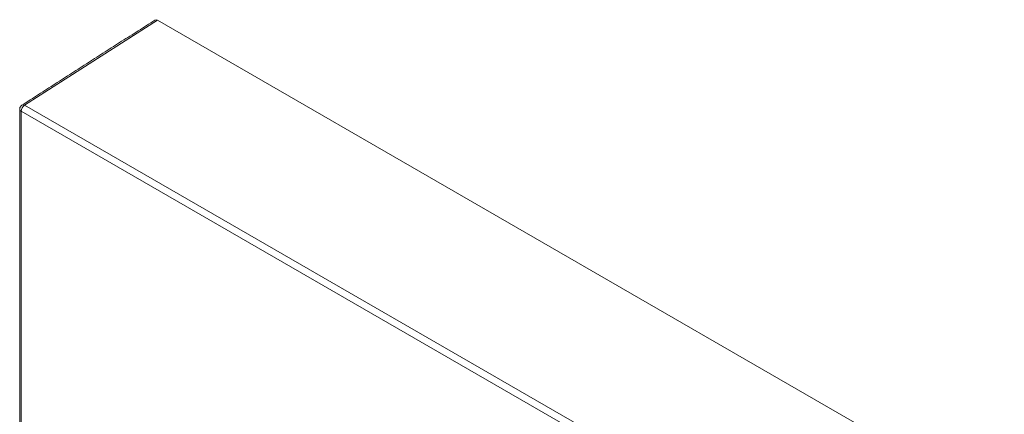
# Model space of a CAD drawing. Units: millimetres. Extents: x -61714 to -57259, y 2135 to 5285.
# Drawn here: x -59880 to -59850, y 3218 to 3230 of the extents above; entities that cross this region are included whole.
import ezdxf

# ---------------------------------------------------------------- set-up
doc = ezdxf.new("R2010")
doc.units = ezdxf.units.MM
doc.layers.get('0').update_dxf_attribs({"lineweight": 15})

msp = doc.modelspace()

# ---------------------------------------------------------------- linework, layer by layer
at = {"color": 7, "linetype": 'Continuous', "lineweight": 15}
for p, q in [((-59875.436, 3229.86), (-59879.467, 3227.283)), ((-59849.749, 3215.032), (-59875.436, 3229.86)), ((-59853.997, 3212.58), (-59879.467, 3227.283)), ((-59879.57, 3227.101), (-59854.1, 3212.398)), ((-59879.57, 3211.842), (-59879.57, 3227.101))]:
    msp.add_line(p, q, dxfattribs=at)
for centre, radius, start, end in [((-59879.339, 3227.09), 0.231, 123.5377, 177.3296), ((-59879.51, 3227.224), 0.0736, 53.8516, 118.0324), ((-59879.542, 3227.168), 0.0724, 184.3354, 247.0278)]:
    msp.add_arc(centre, radius, start, end, dxfattribs=at)
msp.add_ellipse((-59875.436, 3229.738), major_axis=(-0.075, 0.13), ratio=0.576986, start_param=5.498211, end_param=6.309349, dxfattribs=at)
for points in [[(-59875.513, 3229.867), (-59879.545, 3227.289)], [(-59879.614, 3227.162), (-59879.614, 3211.863)]]:
    msp.add_open_spline(points, degree=1, dxfattribs=at)
for points, knots in [([(-59879.594, 3227.237), (-59879.602, 3227.219), (-59879.613, 3227.195), (-59879.613, 3227.169), (-59879.613, 3227.162)], [0, 0, 0, 0, 0.753004, 1, 1, 1, 1]), ([(-59879.544, 3227.288), (-59879.554, 3227.282), (-59879.574, 3227.268), (-59879.587, 3227.248), (-59879.594, 3227.237)], [0, 0, 0, 0, 0.47785, 1, 1, 1, 1])]:
    msp.add_open_spline(points, degree=3, knots=knots, dxfattribs=at)

doc.saveas('drawing.dxf')
